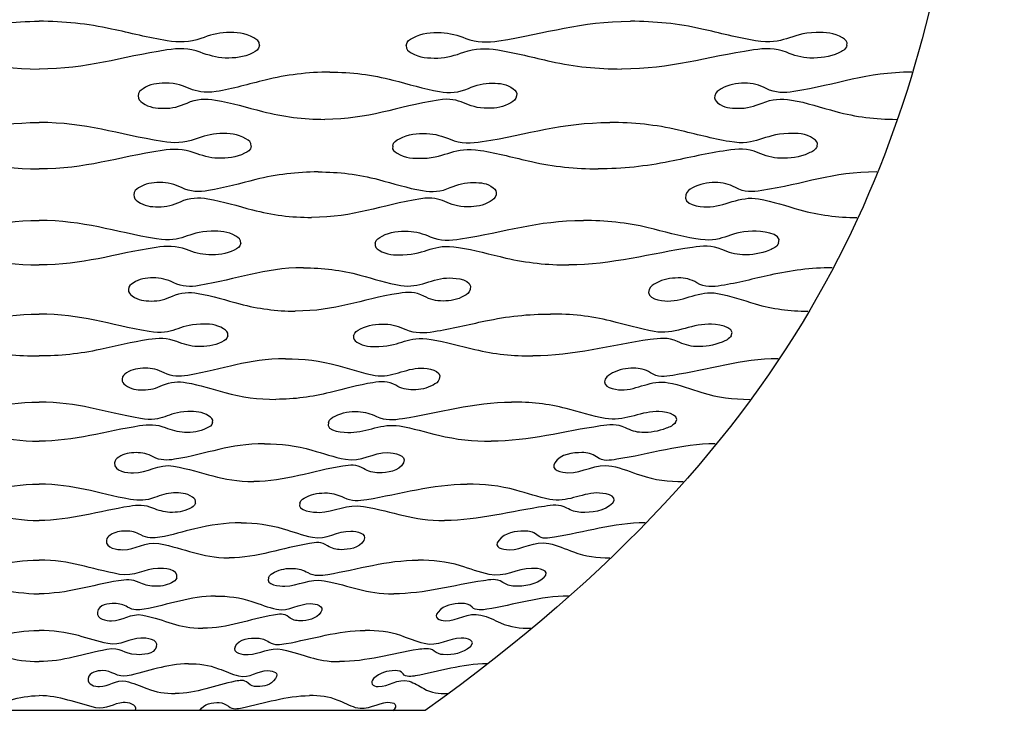
# Model space of a CAD drawing. Extents: x -15.8 to 22.7, y 5.7 to 11.5.
# Drawn here: x 11.9 to 14.1, y 5.7 to 7.2 of the extents above; entities that cross this region are included whole.
import ezdxf

# ---------------------------------------------------------------- set-up
doc = ezdxf.new("R2010")
doc.units = 0
doc.layers.add('DEFAULT', color=7, linetype='CONTINUOUS')

msp = doc.modelspace()

# ---------------------------------------------------------------- linework, layer by layer
at = {"layer": 'DEFAULT'}
msp.add_lwpolyline([(12.8156, 5.6805), (11.1629, 5.6805)], dxfattribs=at)
for points, knots in [([(14.0552, 9.8123), (14.0552, 8.6318), (14.0552, 8.0416), (13.9519, 7.4513), (13.8486, 6.8611), (13.642, 6.2708), (12.8156, 5.6805)], [0, 0, 0, 0, 1, 1, 1, 2, 2, 2, 2]), ([(11.5177, 7.1051), (11.5171, 7.1146), (11.5229, 7.1175), (11.5297, 7.1214), (11.5486, 7.1323), (11.5671, 7.1332), (11.5877, 7.1327), (11.6073, 7.1322), (11.6247, 7.1265), (11.6426, 7.1201), (11.6669, 7.1113), (11.6897, 7.111), (11.7146, 7.115), (11.7549, 7.1214), (11.7942, 7.1317), (11.8339, 7.1403), (11.8854, 7.1515), (11.9366, 7.1568), (11.9893, 7.1568)], [0, 0, 0, 0, 1, 1, 1, 2, 2, 2, 3, 3, 3, 4, 4, 4, 5, 5, 5, 6, 6, 6, 6]), ([(12.4609, 7.1051), (12.4614, 7.1146), (12.4556, 7.1175), (12.4489, 7.1214), (12.43, 7.1323), (12.4114, 7.1332), (12.3908, 7.1327), (12.3713, 7.1322), (12.3538, 7.1265), (12.3359, 7.1201), (12.3116, 7.1113), (12.2889, 7.111), (12.2639, 7.115), (12.2237, 7.1214), (12.1844, 7.1317), (12.1447, 7.1403), (12.0932, 7.1515), (12.0419, 7.1568), (11.9893, 7.1568)], [0, 0, 0, 0, 1, 1, 1, 2, 2, 2, 3, 3, 3, 4, 4, 4, 5, 5, 5, 6, 6, 6, 6]), ([(12.7752, 7.1051), (12.7762, 7.1149), (12.7826, 7.1176), (12.7898, 7.1214), (12.8093, 7.1317), (12.8285, 7.1332), (12.8497, 7.1327), (12.8686, 7.1322), (12.8853, 7.1267), (12.9025, 7.1201), (12.9266, 7.1109), (12.9491, 7.1112), (12.9737, 7.115), (13.0775, 7.1312), (13.1477, 7.1568), (13.255, 7.1568)], [0, 0, 0, 0, 1, 1, 1, 2, 2, 2, 3, 3, 3, 4, 4, 4, 5, 5, 5, 5]), ([(13.7184, 7.1051), (13.7203, 7.114), (13.7154, 7.1173), (13.709, 7.1214), (13.6908, 7.133), (13.6728, 7.1332), (13.6527, 7.1327), (13.5941, 7.1312), (13.5851, 7.1048), (13.523, 7.115), (13.4841, 7.1214), (13.4462, 7.1317), (13.4078, 7.1403), (13.3572, 7.1517), (13.3068, 7.1568), (13.255, 7.1568)], [0, 0, 0, 0, 1, 1, 1, 2, 2, 2, 3, 3, 3, 4, 4, 4, 5, 5, 5, 5]), ([(11.5177, 7.1051), (11.5185, 7.0955), (11.5248, 7.093), (11.5319, 7.0893), (11.5511, 7.0791), (11.5701, 7.0777), (11.591, 7.0782), (11.6099, 7.0787), (11.6268, 7.0842), (11.6441, 7.0905), (11.6683, 7.0994), (11.6907, 7.0993), (11.7154, 7.0955), (11.8169, 7.0798), (11.8844, 7.0546), (11.9893, 7.0546)], [0, 0, 0, 0, 1, 1, 1, 2, 2, 2, 3, 3, 3, 4, 4, 4, 5, 5, 5, 5]), ([(12.4609, 7.1051), (12.4601, 7.0955), (12.4537, 7.093), (12.4467, 7.0893), (12.4274, 7.0791), (12.4085, 7.0777), (12.3876, 7.0782), (12.3687, 7.0787), (12.3517, 7.0842), (12.3344, 7.0905), (12.3103, 7.0994), (12.2878, 7.0993), (12.2631, 7.0955), (12.1617, 7.0798), (12.0941, 7.0546), (11.9893, 7.0546)], [0, 0, 0, 0, 1, 1, 1, 2, 2, 2, 3, 3, 3, 4, 4, 4, 5, 5, 5, 5]), ([(12.7752, 7.1051), (12.774, 7.096), (12.7795, 7.0931), (12.786, 7.0893), (12.8044, 7.0783), (12.8226, 7.0778), (12.8427, 7.0782), (12.8625, 7.0787), (12.8803, 7.0843), (12.8985, 7.0905), (12.9229, 7.0988), (12.9458, 7.0995), (12.9709, 7.0955), (13.0096, 7.0893), (13.0474, 7.0793), (13.0856, 7.0708), (13.1354, 7.0597), (13.185, 7.0546), (13.2359, 7.0546)], [0, 0, 0, 0, 1, 1, 1, 2, 2, 2, 3, 3, 3, 4, 4, 4, 5, 5, 5, 6, 6, 6, 6]), ([(13.7184, 7.1051), (13.7155, 7.0955), (13.7085, 7.0929), (13.7008, 7.0893), (13.6807, 7.0797), (13.661, 7.0777), (13.6393, 7.0782), (13.6212, 7.0787), (13.6052, 7.084), (13.5888, 7.0905), (13.565, 7.1001), (13.5429, 7.0991), (13.5186, 7.0955), (13.4144, 7.0799), (13.3434, 7.0546), (13.2359, 7.0546)], [0, 0, 0, 0, 1, 1, 1, 2, 2, 2, 3, 3, 3, 4, 4, 4, 5, 5, 5, 5]), ([(12.6119, 7.0479), (12.5646, 7.0479), (12.5191, 7.0421), (12.4733, 7.0309), (12.4384, 7.0224), (12.4041, 7.0121), (12.3685, 7.0064), (12.315, 6.9979), (12.3098, 7.0249), (12.259, 7.0243), (12.242, 7.0241), (12.2269, 7.0225), (12.2119, 7.0124), (12.2061, 7.0085), (12.2017, 7.0052), (12.2014, 6.9973)], [0, 0, 0, 0, 1, 1, 1, 2, 2, 2, 3, 3, 3, 4, 4, 4, 5, 5, 5, 5]), ([(12.6119, 7.0479), (12.6579, 7.0479), (12.7022, 7.0424), (12.7468, 7.0309), (12.7799, 7.0224), (12.8124, 7.0121), (12.8463, 7.0064), (12.8683, 7.0028), (12.8875, 7.004), (12.9083, 7.0129), (12.9249, 7.0201), (12.9412, 7.0245), (12.9596, 7.0243), (12.9759, 7.0241), (12.9902, 7.0234), (13.0042, 7.0124), (13.0095, 7.0083), (13.0127, 7.0047), (13.0114, 6.9973)], [0, 0, 0, 0, 1, 1, 1, 2, 2, 2, 3, 3, 3, 4, 4, 4, 5, 5, 5, 6, 6, 6, 6]), ([(13.8571, 7.0479), (13.7592, 7.0479), (13.699, 7.021), (13.6047, 7.0064), (13.5838, 7.0032), (13.5655, 7.0024), (13.5456, 7.0129), (13.5307, 7.0208), (13.5161, 7.0245), (13.4992, 7.0243), (13.4813, 7.024), (13.4654, 7.0217), (13.4494, 7.0124), (13.443, 7.0086), (13.4377, 7.0054), (13.4357, 6.9973)], [0, 0, 0, 0, 1, 1, 1, 2, 2, 2, 3, 3, 3, 4, 4, 4, 5, 5, 5, 5]), ([(12.2014, 6.9973), (12.2011, 6.9896), (12.2052, 6.9862), (12.2107, 6.9823), (12.2252, 6.9719), (12.2399, 6.9706), (12.2566, 6.9704), (12.2745, 6.9702), (12.2901, 6.9744), (12.3062, 6.9817), (12.3267, 6.991), (12.3457, 6.9917), (12.3673, 6.9882), (12.4014, 6.9826), (12.4343, 6.9723), (12.4676, 6.9637), (12.5117, 6.9523), (12.5555, 6.9468), (12.601, 6.9468)], [0, 0, 0, 0, 1, 1, 1, 2, 2, 2, 3, 3, 3, 4, 4, 4, 5, 5, 5, 6, 6, 6, 6]), ([(13.0114, 6.9973), (13.01, 6.9893), (13.005, 6.986), (12.9989, 6.9823), (12.9834, 6.9727), (12.968, 6.9706), (12.9505, 6.9704), (12.9016, 6.9698), (12.8951, 6.9964), (12.8436, 6.9882), (12.752, 6.9736), (12.6963, 6.9468), (12.601, 6.9468)], [0, 0, 0, 0, 1, 1, 1, 2, 2, 2, 3, 3, 3, 4, 4, 4, 4]), ([(13.4357, 6.9973), (13.4339, 6.9903), (13.4367, 6.9865), (13.4417, 6.9823), (13.4552, 6.9709), (13.4691, 6.9706), (13.485, 6.9704), (13.5037, 6.9701), (13.5202, 6.9747), (13.5371, 6.9817), (13.5581, 6.9904), (13.5775, 6.992), (13.5996, 6.9882), (13.6321, 6.9827), (13.6631, 6.9723), (13.6947, 6.9637), (13.7375, 6.952), (13.78, 6.9468), (13.8244, 6.9468)], [0, 0, 0, 0, 1, 1, 1, 2, 2, 2, 3, 3, 3, 4, 4, 4, 5, 5, 5, 6, 6, 6, 6]), ([(11.5351, 6.8895), (11.5344, 6.8986), (11.5398, 6.9015), (11.5463, 6.9054), (11.5644, 6.9161), (11.5822, 6.9169), (11.6021, 6.9164), (11.621, 6.9159), (11.6379, 6.9104), (11.6552, 6.9041), (11.6787, 6.8956), (11.7005, 6.8952), (11.7247, 6.8991), (11.8228, 6.9151), (11.8875, 6.94), (11.9893, 6.94)], [0, 0, 0, 0, 1, 1, 1, 2, 2, 2, 3, 3, 3, 4, 4, 4, 5, 5, 5, 5]), ([(12.4434, 6.8895), (12.4441, 6.8986), (12.4387, 6.9015), (12.4322, 6.9054), (12.4141, 6.9161), (12.3963, 6.9169), (12.3765, 6.9164), (12.3576, 6.9159), (12.3407, 6.9104), (12.3234, 6.9041), (12.2999, 6.8956), (12.278, 6.8952), (12.2539, 6.8991), (12.1557, 6.9151), (12.091, 6.94), (11.9893, 6.94)], [0, 0, 0, 0, 1, 1, 1, 2, 2, 2, 3, 3, 3, 4, 4, 4, 5, 5, 5, 5]), ([(12.7462, 6.8895), (12.7475, 6.899), (12.7537, 6.9016), (12.7608, 6.9054), (12.7798, 6.9154), (12.7983, 6.9169), (12.8189, 6.9164), (12.837, 6.9159), (12.853, 6.9106), (12.8694, 6.9041), (12.8926, 6.895), (12.9141, 6.8954), (12.9378, 6.8991), (13.0387, 6.915), (13.1068, 6.94), (13.2112, 6.94)], [0, 0, 0, 0, 1, 1, 1, 2, 2, 2, 3, 3, 3, 4, 4, 4, 5, 5, 5, 5]), ([(13.6545, 6.8895), (13.6569, 6.8977), (13.6528, 6.9012), (13.6467, 6.9054), (13.6295, 6.9171), (13.6124, 6.9169), (13.5933, 6.9164), (13.536, 6.915), (13.5279, 6.8889), (13.467, 6.8991), (13.4301, 6.9054), (13.3941, 6.9154), (13.3576, 6.9239), (13.3091, 6.9351), (13.2609, 6.94), (13.2112, 6.94)], [0, 0, 0, 0, 1, 1, 1, 2, 2, 2, 3, 3, 3, 4, 4, 4, 5, 5, 5, 5]), ([(11.5351, 6.8895), (11.5361, 6.8802), (11.5423, 6.8777), (11.5492, 6.8742), (11.5678, 6.8644), (11.5861, 6.863), (11.6063, 6.8635), (11.6244, 6.864), (11.6406, 6.8692), (11.6572, 6.8754), (11.6804, 6.884), (11.702, 6.8839), (11.7257, 6.8802), (11.8234, 6.865), (11.8882, 6.8407), (11.9893, 6.8407)], [0, 0, 0, 0, 1, 1, 1, 2, 2, 2, 3, 3, 3, 4, 4, 4, 5, 5, 5, 5]), ([(12.4434, 6.8895), (12.4424, 6.8802), (12.4362, 6.8777), (12.4294, 6.8742), (12.4107, 6.8644), (12.3924, 6.863), (12.3722, 6.8635), (12.3541, 6.864), (12.3379, 6.8692), (12.3214, 6.8754), (12.2982, 6.884), (12.2766, 6.8839), (12.2528, 6.8802), (12.1551, 6.865), (12.0903, 6.8407), (11.9893, 6.8407)], [0, 0, 0, 0, 1, 1, 1, 2, 2, 2, 3, 3, 3, 4, 4, 4, 5, 5, 5, 5]), ([(12.7462, 6.8895), (12.7446, 6.8808), (12.7497, 6.8779), (12.7558, 6.8742), (12.7734, 6.8634), (12.7907, 6.8631), (12.8099, 6.8635), (12.8654, 6.8649), (12.8754, 6.8897), (12.9341, 6.8802), (12.9709, 6.8742), (13.0067, 6.8645), (13.043, 6.8563), (13.0905, 6.8455), (13.1377, 6.8407), (13.1863, 6.8407)], [0, 0, 0, 0, 1, 1, 1, 2, 2, 2, 3, 3, 3, 4, 4, 4, 5, 5, 5, 5]), ([(13.6545, 6.8895), (13.6509, 6.8803), (13.6438, 6.8777), (13.636, 6.8742), (13.6163, 6.8652), (13.597, 6.863), (13.5758, 6.8635), (13.5588, 6.8639), (13.5438, 6.869), (13.5284, 6.8754), (13.5056, 6.8849), (13.4845, 6.8836), (13.4612, 6.8802), (13.4199, 6.8741), (13.3794, 6.8645), (13.3386, 6.8563), (13.2881, 6.8462), (13.2379, 6.8407), (13.1863, 6.8407)], [0, 0, 0, 0, 1, 1, 1, 2, 2, 2, 3, 3, 3, 4, 4, 4, 5, 5, 5, 6, 6, 6, 6]), ([(12.5869, 6.8342), (12.5414, 6.8342), (12.4975, 6.8287), (12.4533, 6.8179), (12.4197, 6.8097), (12.3867, 6.7998), (12.3523, 6.7942), (12.3319, 6.7909), (12.3139, 6.7911), (12.2945, 6.8005), (12.2794, 6.8077), (12.2647, 6.8116), (12.2478, 6.8114), (12.2314, 6.8112), (12.2169, 6.8096), (12.2025, 6.8), (12.1969, 6.7962), (12.1927, 6.793), (12.1923, 6.7854)], [0, 0, 0, 0, 1, 1, 1, 2, 2, 2, 3, 3, 3, 4, 4, 4, 5, 5, 5, 6, 6, 6, 6]), ([(12.5869, 6.8342), (12.6308, 6.8342), (12.6731, 6.8291), (12.7157, 6.8179), (12.747, 6.8096), (12.7778, 6.7997), (12.8099, 6.7942), (12.831, 6.7907), (12.8495, 6.792), (12.8695, 6.8005), (12.8857, 6.8073), (12.9014, 6.8117), (12.9193, 6.8114), (12.9348, 6.8113), (12.9483, 6.8109), (12.9614, 6.8), (12.9663, 6.7959), (12.969, 6.7923), (12.9674, 6.7854)], [0, 0, 0, 0, 1, 1, 1, 2, 2, 2, 3, 3, 3, 4, 4, 4, 5, 5, 5, 6, 6, 6, 6]), ([(13.782, 6.8342), (13.6869, 6.8342), (13.6277, 6.8083), (13.536, 6.7942), (13.5162, 6.7912), (13.4988, 6.7899), (13.4799, 6.8005), (13.466, 6.8083), (13.4524, 6.8116), (13.4364, 6.8114), (13.419, 6.8112), (13.4034, 6.8088), (13.3878, 6.8), (13.3814, 6.7964), (13.376, 6.7931), (13.3734, 6.7854)], [0, 0, 0, 0, 1, 1, 1, 2, 2, 2, 3, 3, 3, 4, 4, 4, 5, 5, 5, 5]), ([(12.1923, 6.7854), (12.1919, 6.7781), (12.1957, 6.7747), (12.201, 6.7709), (12.2147, 6.7609), (12.2287, 6.7596), (12.2446, 6.7594), (12.2618, 6.7592), (12.2768, 6.7634), (12.2923, 6.7704), (12.3119, 6.7793), (12.3301, 6.7801), (12.3508, 6.7766), (12.3833, 6.7712), (12.4144, 6.7613), (12.4461, 6.753), (12.488, 6.742), (12.5295, 6.7367), (12.5728, 6.7367)], [0, 0, 0, 0, 1, 1, 1, 2, 2, 2, 3, 3, 3, 4, 4, 4, 5, 5, 5, 6, 6, 6, 6]), ([(12.9674, 6.7854), (12.9656, 6.7777), (12.9606, 6.7745), (12.9545, 6.7709), (12.9395, 6.7619), (12.9245, 6.7596), (12.9076, 6.7594), (12.8614, 6.7589), (12.8551, 6.7844), (12.8063, 6.7766), (12.7181, 6.7626), (12.6647, 6.7367), (12.5728, 6.7367)], [0, 0, 0, 0, 1, 1, 1, 2, 2, 2, 3, 3, 3, 4, 4, 4, 4]), ([(13.3734, 6.7854), (13.3659, 6.7633), (13.4035, 6.7596), (13.4183, 6.7594), (13.4568, 6.759), (13.4887, 6.7838), (13.5294, 6.7766), (13.5597, 6.7713), (13.5885, 6.7614), (13.6179, 6.753), (13.6582, 6.7415), (13.6982, 6.7367), (13.7399, 6.7367)], [0, 0, 0, 0, 1, 1, 1, 2, 2, 2, 3, 3, 3, 4, 4, 4, 4]), ([(11.5576, 6.6814), (11.5566, 6.69), (11.5616, 6.6929), (11.5678, 6.6967), (11.5849, 6.7072), (11.6018, 6.7078), (11.6206, 6.7073), (11.6742, 6.706), (11.6807, 6.6813), (11.7376, 6.6907), (11.8311, 6.7062), (11.8923, 6.7302), (11.9893, 6.7302)], [0, 0, 0, 0, 1, 1, 1, 2, 2, 2, 3, 3, 3, 4, 4, 4, 4]), ([(12.421, 6.6814), (12.4219, 6.69), (12.4169, 6.6929), (12.4108, 6.6967), (12.3936, 6.7072), (12.3768, 6.7078), (12.358, 6.7073), (12.3044, 6.706), (12.2979, 6.6813), (12.241, 6.6907), (12.1475, 6.7062), (12.0863, 6.7302), (11.9893, 6.7302)], [0, 0, 0, 0, 1, 1, 1, 2, 2, 2, 3, 3, 3, 4, 4, 4, 4]), ([(12.7088, 6.6814), (12.7104, 6.6904), (12.7165, 6.6931), (12.7234, 6.6967), (12.7416, 6.7062), (12.7595, 6.7078), (12.7793, 6.7073), (12.7963, 6.7069), (12.8113, 6.7018), (12.8267, 6.6955), (12.8486, 6.6865), (12.869, 6.6871), (12.8915, 6.6907), (12.9885, 6.706), (13.0541, 6.7302), (13.1545, 6.7302)], [0, 0, 0, 0, 1, 1, 1, 2, 2, 2, 3, 3, 3, 4, 4, 4, 5, 5, 5, 5]), ([(13.5722, 6.6814), (13.5816, 6.7051), (13.532, 6.7077), (13.5166, 6.7073), (13.4615, 6.706), (13.4535, 6.6805), (13.3948, 6.6907), (13.3603, 6.6967), (13.3268, 6.7064), (13.2928, 6.7146), (13.247, 6.7255), (13.2015, 6.7302), (13.1545, 6.7302)], [0, 0, 0, 0, 1, 1, 1, 2, 2, 2, 3, 3, 3, 4, 4, 4, 4]), ([(11.5576, 6.6814), (11.5588, 6.6725), (11.5648, 6.6702), (11.5714, 6.6668), (11.5892, 6.6577), (11.6066, 6.6562), (11.6259, 6.6567), (11.643, 6.6571), (11.6583, 6.6621), (11.6739, 6.668), (11.6959, 6.6762), (11.7164, 6.676), (11.7389, 6.6725), (11.8318, 6.6581), (11.8932, 6.635), (11.9893, 6.635)], [0, 0, 0, 0, 1, 1, 1, 2, 2, 2, 3, 3, 3, 4, 4, 4, 5, 5, 5, 5]), ([(12.421, 6.6814), (12.4197, 6.6725), (12.4138, 6.6702), (12.4072, 6.6668), (12.3894, 6.6577), (12.3719, 6.6562), (12.3527, 6.6567), (12.3355, 6.6571), (12.3203, 6.6621), (12.3046, 6.668), (12.2827, 6.6762), (12.2622, 6.676), (12.2397, 6.6725), (12.1467, 6.6581), (12.0854, 6.635), (11.9893, 6.635)], [0, 0, 0, 0, 1, 1, 1, 2, 2, 2, 3, 3, 3, 4, 4, 4, 5, 5, 5, 5]), ([(12.7088, 6.6814), (12.7069, 6.6734), (12.7114, 6.6705), (12.7172, 6.6668), (12.7336, 6.6563), (12.7498, 6.6562), (12.7679, 6.6567), (12.821, 6.658), (12.8306, 6.6818), (12.8868, 6.6725), (12.9212, 6.6669), (12.9547, 6.6577), (12.9886, 6.6498), (13.0332, 6.6395), (13.0775, 6.635), (13.1232, 6.635)], [0, 0, 0, 0, 1, 1, 1, 2, 2, 2, 3, 3, 3, 4, 4, 4, 5, 5, 5, 5]), ([(13.5722, 6.6814), (13.5678, 6.6729), (13.5608, 6.6702), (13.553, 6.6668), (13.5339, 6.6586), (13.5151, 6.6562), (13.4947, 6.6567), (13.4788, 6.6571), (13.465, 6.6618), (13.4509, 6.668), (13.4293, 6.6774), (13.4095, 6.6757), (13.3876, 6.6725), (13.2995, 6.6596), (13.214, 6.635), (13.1232, 6.635)], [0, 0, 0, 0, 1, 1, 1, 2, 2, 2, 3, 3, 3, 4, 4, 4, 5, 5, 5, 5]), ([(12.5551, 6.6288), (12.4679, 6.6288), (12.4158, 6.6043), (12.332, 6.5908), (12.3127, 6.5877), (12.2959, 6.5877), (12.2776, 6.5967), (12.2634, 6.6037), (12.2496, 6.6074), (12.2337, 6.6072), (12.2181, 6.607), (12.2043, 6.6054), (12.1906, 6.5963), (12.1853, 6.5927), (12.1813, 6.5896), (12.1808, 6.5824)], [0, 0, 0, 0, 1, 1, 1, 2, 2, 2, 3, 3, 3, 4, 4, 4, 5, 5, 5, 5]), ([(12.5551, 6.6288), (12.5965, 6.6288), (12.6362, 6.624), (12.6762, 6.6133), (12.7054, 6.6055), (12.734, 6.596), (12.764, 6.5908), (12.8023, 6.5842), (12.8322, 6.6076), (12.8684, 6.6072), (12.8827, 6.607), (12.9188, 6.604), (12.9121, 6.5824)], [0, 0, 0, 0, 1, 1, 1, 2, 2, 2, 3, 3, 3, 4, 4, 4, 4]), ([(13.6867, 6.6288), (13.6416, 6.6288), (13.598, 6.6231), (13.554, 6.6133), (13.5193, 6.6055), (13.4849, 6.5962), (13.4495, 6.5908), (13.431, 6.588), (13.4149, 6.5861), (13.3973, 6.5967), (13.3845, 6.6044), (13.372, 6.6073), (13.3573, 6.6072), (13.3404, 6.607), (13.3253, 6.6044), (13.3102, 6.5963), (13.3038, 6.5928), (13.2984, 6.5897), (13.2952, 6.5824)], [0, 0, 0, 0, 1, 1, 1, 2, 2, 2, 3, 3, 3, 4, 4, 4, 5, 5, 5, 6, 6, 6, 6]), ([(12.1808, 6.5824), (12.1804, 6.5755), (12.1838, 6.5723), (12.1888, 6.5686), (12.2017, 6.5591), (12.2147, 6.5579), (12.2297, 6.5577), (12.246, 6.5575), (12.2602, 6.5615), (12.2748, 6.5681), (12.2934, 6.5766), (12.3105, 6.5774), (12.3302, 6.5741), (12.3605, 6.5689), (12.3896, 6.5595), (12.4192, 6.5516), (12.4584, 6.5411), (12.4973, 6.5361), (12.5378, 6.5361)], [0, 0, 0, 0, 1, 1, 1, 2, 2, 2, 3, 3, 3, 4, 4, 4, 5, 5, 5, 6, 6, 6, 6]), ([(12.9121, 6.5824), (12.9099, 6.5752), (12.9049, 6.5721), (12.899, 6.5686), (12.8846, 6.5602), (12.8702, 6.5579), (12.854, 6.5577), (12.8389, 6.5575), (12.826, 6.561), (12.8128, 6.5681), (12.7949, 6.5779), (12.7785, 6.5771), (12.7597, 6.5741), (12.6758, 6.5607), (12.6252, 6.5361), (12.5378, 6.5361)], [0, 0, 0, 0, 1, 1, 1, 2, 2, 2, 3, 3, 3, 4, 4, 4, 5, 5, 5, 5]), ([(13.2952, 6.5824), (13.2865, 6.5626), (13.321, 6.5579), (13.3349, 6.5577), (13.3718, 6.5573), (13.4023, 6.5811), (13.4414, 6.5741), (13.4691, 6.5691), (13.4953, 6.5596), (13.5221, 6.5516), (13.5594, 6.5405), (13.5963, 6.5361), (13.635, 6.5361)], [0, 0, 0, 0, 1, 1, 1, 2, 2, 2, 3, 3, 3, 4, 4, 4, 4]), ([(11.5852, 6.4835), (11.5841, 6.4915), (11.5886, 6.4944), (11.5943, 6.4981), (11.6102, 6.5082), (11.6259, 6.5086), (11.6435, 6.5082), (11.6943, 6.5069), (11.6995, 6.4832), (11.7535, 6.4924), (11.8412, 6.5071), (11.8982, 6.5299), (11.9893, 6.5299)], [0, 0, 0, 0, 1, 1, 1, 2, 2, 2, 3, 3, 3, 4, 4, 4, 4]), ([(12.3934, 6.4835), (12.3945, 6.4915), (12.39, 6.4944), (12.3843, 6.4981), (12.3683, 6.5082), (12.3527, 6.5086), (12.3351, 6.5082), (12.2842, 6.5069), (12.2791, 6.4832), (12.225, 6.4924), (12.1373, 6.5071), (12.0804, 6.5299), (11.9893, 6.5299)], [0, 0, 0, 0, 1, 1, 1, 2, 2, 2, 3, 3, 3, 4, 4, 4, 4]), ([(12.6627, 6.4835), (12.6647, 6.492), (12.6706, 6.4946), (12.6773, 6.4981), (12.6945, 6.5069), (12.7115, 6.5087), (12.7302, 6.5082), (12.746, 6.5078), (12.7598, 6.5029), (12.774, 6.4969), (12.7945, 6.4882), (12.8134, 6.489), (12.8344, 6.4924), (12.8715, 6.4982), (12.9079, 6.5074), (12.9446, 6.515), (12.9908, 6.5248), (13.0368, 6.5299), (13.0841, 6.5299)], [0, 0, 0, 0, 1, 1, 1, 2, 2, 2, 3, 3, 3, 4, 4, 4, 5, 5, 5, 6, 6, 6, 6]), ([(13.4709, 6.4835), (13.4815, 6.5041), (13.436, 6.5086), (13.4218, 6.5082), (13.3824, 6.5072), (13.3479, 6.4848), (13.3059, 6.4924), (13.2743, 6.498), (13.2437, 6.5073), (13.2126, 6.515), (13.1701, 6.5256), (13.1278, 6.5299), (13.0841, 6.5299)], [0, 0, 0, 0, 1, 1, 1, 2, 2, 2, 3, 3, 3, 4, 4, 4, 4]), ([(11.5852, 6.4835), (11.5866, 6.4752), (11.5923, 6.473), (11.5986, 6.4698), (11.6153, 6.4613), (11.6317, 6.4599), (11.6498, 6.4603), (11.6658, 6.4607), (11.6799, 6.4654), (11.6944, 6.4709), (11.7149, 6.4787), (11.7341, 6.4784), (11.7551, 6.4752), (11.7899, 6.4698), (11.824, 6.4612), (11.8584, 6.4539), (11.9018, 6.4446), (11.9449, 6.44), (11.9893, 6.44)], [0, 0, 0, 0, 1, 1, 1, 2, 2, 2, 3, 3, 3, 4, 4, 4, 5, 5, 5, 6, 6, 6, 6]), ([(12.3934, 6.4835), (12.3919, 6.4752), (12.3862, 6.473), (12.38, 6.4698), (12.3632, 6.4613), (12.3468, 6.4599), (12.3287, 6.4603), (12.3128, 6.4607), (12.2987, 6.4654), (12.2841, 6.4709), (12.2636, 6.4787), (12.2445, 6.4784), (12.2235, 6.4752), (12.1886, 6.4698), (12.1545, 6.4612), (12.1201, 6.4539), (12.0768, 6.4446), (12.0336, 6.44), (11.9893, 6.44)], [0, 0, 0, 0, 1, 1, 1, 2, 2, 2, 3, 3, 3, 4, 4, 4, 5, 5, 5, 6, 6, 6, 6]), ([(12.6627, 6.4835), (12.6606, 6.4763), (12.6645, 6.4733), (12.6698, 6.4698), (12.6849, 6.4598), (12.6999, 6.4599), (12.7166, 6.4603), (12.7666, 6.4615), (12.7758, 6.484), (12.8288, 6.4752), (12.8604, 6.4699), (12.8911, 6.4613), (12.9222, 6.4539), (12.9634, 6.4441), (13.0043, 6.44), (13.0465, 6.44)], [0, 0, 0, 0, 1, 1, 1, 2, 2, 2, 3, 3, 3, 4, 4, 4, 5, 5, 5, 5]), ([(13.4709, 6.4835), (13.466, 6.4757), (13.4589, 6.473), (13.4511, 6.4698), (13.4329, 6.4623), (13.415, 6.4598), (13.3955, 6.4603), (13.381, 6.4607), (13.3686, 6.465), (13.3558, 6.4709), (13.3358, 6.4802), (13.3175, 6.4781), (13.2971, 6.4752), (13.2137, 6.4631), (13.1325, 6.44), (13.0465, 6.44)], [0, 0, 0, 0, 1, 1, 1, 2, 2, 2, 3, 3, 3, 4, 4, 4, 5, 5, 5, 5]), ([(12.5165, 6.4342), (12.4349, 6.4342), (12.386, 6.4112), (12.3076, 6.3985), (12.2897, 6.3956), (12.2741, 6.3955), (12.2572, 6.4041), (12.2441, 6.4106), (12.2314, 6.414), (12.2166, 6.4138), (12.202, 6.4137), (12.1892, 6.4121), (12.1764, 6.4036), (12.1714, 6.4003), (12.1676, 6.3974), (12.167, 6.3906)], [0, 0, 0, 0, 1, 1, 1, 2, 2, 2, 3, 3, 3, 4, 4, 4, 5, 5, 5, 5]), ([(12.5165, 6.4342), (12.5548, 6.4342), (12.5916, 6.4297), (12.6286, 6.4196), (12.6553, 6.4123), (12.6814, 6.4033), (12.7088, 6.3985), (12.7449, 6.3922), (12.773, 6.4143), (12.807, 6.4138), (12.8202, 6.4137), (12.8532, 6.41), (12.8458, 6.3906)], [0, 0, 0, 0, 1, 1, 1, 2, 2, 2, 3, 3, 3, 4, 4, 4, 4]), ([(13.5711, 6.4342), (13.4931, 6.4342), (13.4208, 6.4099), (13.3456, 6.3985), (13.3286, 6.3959), (13.3138, 6.3935), (13.2977, 6.4041), (13.2863, 6.4115), (13.2751, 6.414), (13.2617, 6.4138), (13.2456, 6.4136), (13.2312, 6.411), (13.2167, 6.4036), (13.2104, 6.4004), (13.2049, 6.3973), (13.2013, 6.3906)], [0, 0, 0, 0, 1, 1, 1, 2, 2, 2, 3, 3, 3, 4, 4, 4, 5, 5, 5, 5]), ([(12.167, 6.3906), (12.1665, 6.3842), (12.1697, 6.3811), (12.1742, 6.3777), (12.186, 6.3687), (12.1981, 6.3676), (12.2119, 6.3674), (12.2271, 6.3672), (12.2403, 6.3711), (12.2539, 6.3772), (12.2712, 6.385), (12.2871, 6.3859), (12.3054, 6.3828), (12.3333, 6.378), (12.36, 6.3692), (12.3872, 6.3617), (12.4232, 6.3518), (12.4589, 6.3471), (12.4963, 6.3471)], [0, 0, 0, 0, 1, 1, 1, 2, 2, 2, 3, 3, 3, 4, 4, 4, 5, 5, 5, 6, 6, 6, 6]), ([(12.8458, 6.3906), (12.8432, 6.3839), (12.8383, 6.3809), (12.8325, 6.3777), (12.8189, 6.37), (12.8054, 6.3676), (12.7901, 6.3674), (12.7763, 6.3673), (12.7646, 6.3703), (12.7526, 6.3772), (12.7362, 6.3867), (12.7211, 6.3855), (12.7037, 6.3828), (12.6726, 6.3778), (12.6426, 6.3691), (12.6121, 6.3617), (12.5738, 6.3524), (12.5358, 6.3471), (12.4963, 6.3471)], [0, 0, 0, 0, 1, 1, 1, 2, 2, 2, 3, 3, 3, 4, 4, 4, 5, 5, 5, 6, 6, 6, 6]), ([(13.2013, 6.3906), (13.1916, 6.3729), (13.2221, 6.3676), (13.2354, 6.3674), (13.2702, 6.367), (13.299, 6.3897), (13.336, 6.3828), (13.3608, 6.3781), (13.3841, 6.3692), (13.408, 6.3617), (13.4417, 6.3511), (13.4751, 6.3471), (13.5102, 6.3471)], [0, 0, 0, 0, 1, 1, 1, 2, 2, 2, 3, 3, 3, 4, 4, 4, 4]), ([(11.6177, 6.2978), (11.6164, 6.3051), (11.6203, 6.308), (11.6255, 6.3114), (11.64, 6.3211), (11.6544, 6.3214), (11.6705, 6.3209), (11.718, 6.3197), (11.7217, 6.2973), (11.7723, 6.3061), (11.8532, 6.3201), (11.9051, 6.3413), (11.9893, 6.3413)], [0, 0, 0, 0, 1, 1, 1, 2, 2, 2, 3, 3, 3, 4, 4, 4, 4]), ([(12.3609, 6.2978), (12.3622, 6.3051), (12.3583, 6.308), (12.353, 6.3114), (12.3385, 6.3211), (12.3242, 6.3214), (12.308, 6.3209), (12.2606, 6.3197), (12.2568, 6.2973), (12.2063, 6.3061), (12.1254, 6.3201), (12.0735, 6.3413), (11.9893, 6.3413)], [0, 0, 0, 0, 1, 1, 1, 2, 2, 2, 3, 3, 3, 4, 4, 4, 4]), ([(12.6086, 6.2978), (12.6109, 6.3057), (12.6165, 6.3082), (12.6229, 6.3114), (12.639, 6.3196), (12.6547, 6.3214), (12.6723, 6.3209), (12.6867, 6.3206), (12.6991, 6.3161), (12.7118, 6.3104), (12.7306, 6.3019), (12.7479, 6.303), (12.7671, 6.3061), (12.8448, 6.3185), (12.9201, 6.3413), (13.0005, 6.3413)], [0, 0, 0, 0, 1, 1, 1, 2, 2, 2, 3, 3, 3, 4, 4, 4, 5, 5, 5, 5]), ([(13.3518, 6.2978), (13.3639, 6.3165), (13.3238, 6.3213), (13.3098, 6.3209), (13.2728, 6.32), (13.2406, 6.2987), (13.2011, 6.3061), (13.1728, 6.3114), (13.1454, 6.3202), (13.1177, 6.3274), (13.0789, 6.3375), (13.0404, 6.3413), (13.0005, 6.3413)], [0, 0, 0, 0, 1, 1, 1, 2, 2, 2, 3, 3, 3, 4, 4, 4, 4]), ([(11.6177, 6.2978), (11.6193, 6.2901), (11.6246, 6.288), (11.6305, 6.2851), (11.6459, 6.2773), (11.6611, 6.2758), (11.6778, 6.2762), (11.6924, 6.2766), (11.7052, 6.2809), (11.7184, 6.2861), (11.7373, 6.2934), (11.7548, 6.2931), (11.7741, 6.2901), (11.8458, 6.2789), (11.9151, 6.2573), (11.9893, 6.2573)], [0, 0, 0, 0, 1, 1, 1, 2, 2, 2, 3, 3, 3, 4, 4, 4, 5, 5, 5, 5]), ([(12.3609, 6.2978), (12.3593, 6.2901), (12.354, 6.288), (12.3481, 6.2851), (12.3326, 6.2773), (12.3175, 6.2758), (12.3007, 6.2762), (12.2862, 6.2766), (12.2733, 6.2809), (12.2601, 6.2861), (12.2413, 6.2934), (12.2238, 6.2931), (12.2045, 6.2901), (12.1328, 6.2789), (12.0635, 6.2573), (11.9893, 6.2573)], [0, 0, 0, 0, 1, 1, 1, 2, 2, 2, 3, 3, 3, 4, 4, 4, 5, 5, 5, 5]), ([(12.6086, 6.2978), (12.6014, 6.2772), (12.6436, 6.2759), (12.6566, 6.2762), (12.692, 6.2771), (12.7231, 6.2965), (12.7607, 6.2901), (12.7891, 6.2852), (12.8167, 6.2771), (12.8446, 6.2702), (12.8819, 6.2611), (12.919, 6.2573), (12.9573, 6.2573)], [0, 0, 0, 0, 1, 1, 1, 2, 2, 2, 3, 3, 3, 4, 4, 4, 4]), ([(13.3518, 6.2978), (13.3464, 6.2908), (13.3395, 6.288), (13.3318, 6.2851), (13.3147, 6.2783), (13.2978, 6.2758), (13.2795, 6.2762), (13.2666, 6.2766), (13.2557, 6.2805), (13.2444, 6.2861), (13.2262, 6.2952), (13.2095, 6.2927), (13.1911, 6.2901), (13.1132, 6.2789), (13.0375, 6.2573), (12.9573, 6.2573)], [0, 0, 0, 0, 1, 1, 1, 2, 2, 2, 3, 3, 3, 4, 4, 4, 5, 5, 5, 5]), ([(12.4718, 6.2519), (12.3965, 6.2519), (12.3517, 6.2306), (12.2795, 6.2187), (12.2632, 6.216), (12.249, 6.2159), (12.2336, 6.2239), (12.2218, 6.23), (12.2103, 6.2332), (12.1969, 6.233), (12.1834, 6.2328), (12.1717, 6.2313), (12.16, 6.2235), (12.1553, 6.2204), (12.1518, 6.2176), (12.1512, 6.2114)], [0, 0, 0, 0, 1, 1, 1, 2, 2, 2, 3, 3, 3, 4, 4, 4, 5, 5, 5, 5]), ([(12.4718, 6.2519), (12.5065, 6.2519), (12.5398, 6.2479), (12.5734, 6.2383), (12.5973, 6.2315), (12.6206, 6.2232), (12.6452, 6.2187), (12.6786, 6.2127), (12.7045, 6.2334), (12.736, 6.233), (12.7482, 6.2328), (12.7774, 6.2285), (12.7694, 6.2114)], [0, 0, 0, 0, 1, 1, 1, 2, 2, 2, 3, 3, 3, 4, 4, 4, 4]), ([(13.4367, 6.2519), (13.3638, 6.2519), (13.2961, 6.2293), (13.2257, 6.2187), (13.2104, 6.2164), (13.1972, 6.2133), (13.1827, 6.2239), (13.1729, 6.2312), (13.163, 6.2331), (13.1511, 6.233), (13.1322, 6.2328), (13.1059, 6.2304), (13.0932, 6.2114)], [0, 0, 0, 0, 1, 1, 1, 2, 2, 2, 3, 3, 3, 4, 4, 4, 4]), ([(12.1512, 6.2114), (12.1493, 6.1915), (12.1785, 6.19), (12.1916, 6.1898), (12.2213, 6.1895), (12.2454, 6.2097), (12.277, 6.2041), (12.3436, 6.1923), (12.3787, 6.1709), (12.4488, 6.1709)], [0, 0, 0, 0, 1, 1, 1, 2, 2, 2, 3, 3, 3, 3]), ([(12.7694, 6.2114), (12.7601, 6.1917), (12.7338, 6.19), (12.7168, 6.1898), (12.7044, 6.1897), (12.6941, 6.1924), (12.6835, 6.1989), (12.6687, 6.2081), (12.6552, 6.2066), (12.6395, 6.2041), (12.5758, 6.1939), (12.5152, 6.1709), (12.4488, 6.1709)], [0, 0, 0, 0, 1, 1, 1, 2, 2, 2, 3, 3, 3, 4, 4, 4, 4]), ([(13.0932, 6.2114), (13.0827, 6.1956), (13.1085, 6.19), (13.1214, 6.1898), (13.1538, 6.1894), (13.1804, 6.2109), (13.2149, 6.2041), (13.2366, 6.1999), (13.2567, 6.1915), (13.2773, 6.1845), (13.3072, 6.1744), (13.3367, 6.1709), (13.3679, 6.1709)], [0, 0, 0, 0, 1, 1, 1, 2, 2, 2, 3, 3, 3, 4, 4, 4, 4]), ([(11.6544, 6.1251), (11.653, 6.1316), (11.6562, 6.1344), (11.6609, 6.1378), (11.6738, 6.1469), (11.6867, 6.147), (11.7012, 6.1466), (11.7157, 6.1462), (11.7285, 6.1418), (11.7417, 6.1368), (11.7592, 6.1301), (11.7754, 6.1295), (11.7935, 6.1328), (11.8668, 6.1459), (11.9128, 6.1655), (11.9893, 6.1655)], [0, 0, 0, 0, 1, 1, 1, 2, 2, 2, 3, 3, 3, 4, 4, 4, 5, 5, 5, 5]), ([(12.3242, 6.1251), (12.3256, 6.1316), (12.3224, 6.1344), (12.3176, 6.1378), (12.3047, 6.1469), (12.2919, 6.147), (12.2773, 6.1466), (12.2628, 6.1462), (12.25, 6.1418), (12.2368, 6.1368), (12.2193, 6.1301), (12.2032, 6.1295), (12.185, 6.1328), (12.1118, 6.1459), (12.0657, 6.1655), (11.9893, 6.1655)], [0, 0, 0, 0, 1, 1, 1, 2, 2, 2, 3, 3, 3, 4, 4, 4, 5, 5, 5, 5]), ([(12.5475, 6.1251), (12.55, 6.1322), (12.5552, 6.1348), (12.5612, 6.1378), (12.576, 6.1452), (12.5904, 6.147), (12.6065, 6.1466), (12.6193, 6.1463), (12.6302, 6.1422), (12.6415, 6.1368), (12.6583, 6.1286), (12.6737, 6.13), (12.691, 6.1328), (12.7623, 6.1444), (12.8314, 6.1655), (12.9053, 6.1655)], [0, 0, 0, 0, 1, 1, 1, 2, 2, 2, 3, 3, 3, 4, 4, 4, 5, 5, 5, 5]), ([(13.2173, 6.1251), (13.2306, 6.1422), (13.1968, 6.147), (13.1827, 6.1466), (13.1486, 6.1457), (13.1191, 6.1255), (13.0825, 6.1328), (13.0578, 6.1377), (13.034, 6.1459), (13.0098, 6.1526), (12.9752, 6.1622), (12.9409, 6.1655), (12.9053, 6.1655)], [0, 0, 0, 0, 1, 1, 1, 2, 2, 2, 3, 3, 3, 4, 4, 4, 4]), ([(11.6544, 6.1251), (11.6561, 6.1181), (11.661, 6.1161), (11.6664, 6.1133), (11.6804, 6.1062), (11.6941, 6.1047), (11.7094, 6.1051), (11.7224, 6.1054), (11.7338, 6.1095), (11.7455, 6.1142), (11.7625, 6.1211), (11.7781, 6.1207), (11.7955, 6.1179), (11.8601, 6.1076), (11.9223, 6.0876), (11.9893, 6.0876)], [0, 0, 0, 0, 1, 1, 1, 2, 2, 2, 3, 3, 3, 4, 4, 4, 5, 5, 5, 5]), ([(12.3242, 6.1251), (12.3224, 6.1181), (12.3176, 6.1161), (12.3121, 6.1133), (12.2981, 6.1062), (12.2844, 6.1047), (12.2692, 6.1051), (12.2562, 6.1054), (12.2448, 6.1095), (12.233, 6.1142), (12.2161, 6.1211), (12.2004, 6.1207), (12.183, 6.1179), (12.1185, 6.1076), (12.0562, 6.0876), (11.9893, 6.0876)], [0, 0, 0, 0, 1, 1, 1, 2, 2, 2, 3, 3, 3, 4, 4, 4, 5, 5, 5, 5]), ([(12.5475, 6.1251), (12.5401, 6.1074), (12.5776, 6.1048), (12.5891, 6.1051), (12.6213, 6.1059), (12.6495, 6.1241), (12.6838, 6.1179), (12.7499, 6.1061), (12.7882, 6.0876), (12.8573, 6.0876)], [0, 0, 0, 0, 1, 1, 1, 2, 2, 2, 3, 3, 3, 3]), ([(13.2173, 6.1251), (13.2003, 6.1066), (13.1706, 6.1045), (13.149, 6.1051), (13.1377, 6.1054), (13.1284, 6.1089), (13.1189, 6.1142), (13.1026, 6.1233), (13.0878, 6.1203), (13.0714, 6.1179), (13, 6.1076), (12.9308, 6.0876), (12.8573, 6.0876)], [0, 0, 0, 0, 1, 1, 1, 2, 2, 2, 3, 3, 3, 4, 4, 4, 4]), ([(12.4216, 6.0826), (12.388, 6.0826), (12.3556, 6.0782), (12.3231, 6.07), (12.2981, 6.0638), (12.2736, 6.0562), (12.2482, 6.0519), (12.2336, 6.0494), (12.2211, 6.0492), (12.2074, 6.0567), (12.197, 6.0624), (12.1868, 6.0653), (12.1748, 6.0651), (12.1627, 6.0649), (12.1521, 6.0635), (12.1416, 6.0563), (12.1374, 6.0534), (12.1342, 6.0508), (12.1336, 6.0451)], [0, 0, 0, 0, 1, 1, 1, 2, 2, 2, 3, 3, 3, 4, 4, 4, 5, 5, 5, 6, 6, 6, 6]), ([(12.4216, 6.0826), (12.4525, 6.0826), (12.482, 6.079), (12.5117, 6.07), (12.5326, 6.0638), (12.5529, 6.056), (12.5744, 6.0519), (12.6049, 6.0461), (12.6281, 6.0655), (12.6567, 6.0651), (12.6683, 6.0649), (12.6929, 6.0603), (12.6845, 6.0451)], [0, 0, 0, 0, 1, 1, 1, 2, 2, 2, 3, 3, 3, 4, 4, 4, 4]), ([(13.2863, 6.0826), (13.2192, 6.0826), (13.157, 6.0618), (13.0923, 6.0519), (13.0788, 6.0498), (13.0672, 6.0459), (13.0547, 6.0567), (13.0465, 6.0638), (13.0381, 6.0652), (13.0278, 6.0651), (13.0095, 6.0649), (12.9861, 6.0616), (12.9731, 6.0451)], [0, 0, 0, 0, 1, 1, 1, 2, 2, 2, 3, 3, 3, 4, 4, 4, 4]), ([(12.1336, 6.0451), (12.1315, 6.0273), (12.1571, 6.0253), (12.169, 6.0251), (12.1957, 6.0248), (12.2169, 6.0436), (12.2454, 6.0384), (12.3048, 6.0274), (12.3337, 6.0077), (12.3965, 6.0077)], [0, 0, 0, 0, 1, 1, 1, 2, 2, 2, 3, 3, 3, 3]), ([(12.6845, 6.0451), (12.6749, 6.0278), (12.6518, 6.0254), (12.6357, 6.0251), (12.6248, 6.025), (12.616, 6.0274), (12.6069, 6.0336), (12.5939, 6.0425), (12.582, 6.0406), (12.5681, 6.0384), (12.5108, 6.0289), (12.4564, 6.0077), (12.3965, 6.0077)], [0, 0, 0, 0, 1, 1, 1, 2, 2, 2, 3, 3, 3, 4, 4, 4, 4]), ([(12.9731, 6.0451), (12.9609, 6.0296), (12.9809, 6.0253), (12.9952, 6.0251), (13.0247, 6.0248), (13.0488, 6.045), (13.0804, 6.0384), (13.0988, 6.0345), (13.1156, 6.0268), (13.1329, 6.0202), (13.1585, 6.0105), (13.1839, 6.0077), (13.2109, 6.0077)], [0, 0, 0, 0, 1, 1, 1, 2, 2, 2, 3, 3, 3, 4, 4, 4, 4]), ([(11.6945, 5.9652), (11.6898, 5.9842), (11.7227, 5.9855), (11.7349, 5.9851), (11.763, 5.9844), (11.7866, 5.9666), (11.8168, 5.9723), (11.8818, 5.9846), (11.9212, 6.0027), (11.9893, 6.0027)], [0, 0, 0, 0, 1, 1, 1, 2, 2, 2, 3, 3, 3, 3]), ([(12.284, 5.9652), (12.2888, 5.9842), (12.2558, 5.9855), (12.2436, 5.9851), (12.2156, 5.9844), (12.1919, 5.9666), (12.1618, 5.9723), (12.0967, 5.9846), (12.0574, 6.0027), (11.9893, 6.0027)], [0, 0, 0, 0, 1, 1, 1, 2, 2, 2, 3, 3, 3, 3]), ([(12.4805, 5.9652), (12.4832, 5.9716), (12.488, 5.9741), (12.4936, 5.977), (12.5068, 5.9837), (12.5197, 5.9856), (12.5343, 5.9851), (12.5455, 5.9848), (12.5547, 5.9811), (12.5643, 5.976), (12.579, 5.9682), (12.5924, 5.9698), (12.6076, 5.9723), (12.6717, 5.9831), (12.7337, 6.0027), (12.8004, 6.0027)], [0, 0, 0, 0, 1, 1, 1, 2, 2, 2, 3, 3, 3, 4, 4, 4, 5, 5, 5, 5]), ([(13.07, 5.9652), (13.0852, 5.9817), (13.0584, 5.9856), (13.043, 5.9851), (13.0121, 5.9843), (12.9859, 5.9651), (12.9525, 5.9723), (12.9315, 5.9769), (12.9116, 5.9845), (12.8911, 5.9907), (12.8612, 5.9998), (12.8314, 6.0027), (12.8004, 6.0027)], [0, 0, 0, 0, 1, 1, 1, 2, 2, 2, 3, 3, 3, 4, 4, 4, 4]), ([(11.6945, 5.9652), (11.6963, 5.959), (11.7007, 5.9569), (11.7057, 5.9543), (11.7181, 5.9479), (11.7302, 5.9464), (11.7437, 5.9468), (11.7552, 5.9471), (11.765, 5.9508), (11.7752, 5.9552), (11.79, 5.9616), (11.8037, 5.9611), (11.819, 5.9586), (11.8757, 5.9491), (11.9302, 5.9306), (11.9893, 5.9306)], [0, 0, 0, 0, 1, 1, 1, 2, 2, 2, 3, 3, 3, 4, 4, 4, 5, 5, 5, 5]), ([(12.284, 5.9652), (12.2822, 5.959), (12.2779, 5.9569), (12.2729, 5.9543), (12.2605, 5.9479), (12.2484, 5.9464), (12.2348, 5.9468), (12.2234, 5.9471), (12.2136, 5.9508), (12.2034, 5.9552), (12.1885, 5.9616), (12.1749, 5.9611), (12.1596, 5.9586), (12.1029, 5.9491), (12.0483, 5.9306), (11.9893, 5.9306)], [0, 0, 0, 0, 1, 1, 1, 2, 2, 2, 3, 3, 3, 4, 4, 4, 5, 5, 5, 5]), ([(12.4805, 5.9652), (12.4731, 5.9499), (12.5049, 5.9465), (12.5154, 5.9468), (12.5442, 5.9475), (12.569, 5.9645), (12.5998, 5.9586), (12.6573, 5.9475), (12.6878, 5.9306), (12.7484, 5.9306)], [0, 0, 0, 0, 1, 1, 1, 2, 2, 2, 3, 3, 3, 3]), ([(13.07, 5.9652), (13.0534, 5.9496), (13.0271, 5.9462), (13.0065, 5.9468), (12.997, 5.947), (12.9894, 5.9501), (12.9816, 5.9552), (12.9675, 5.9645), (12.9548, 5.9607), (12.9404, 5.9586), (12.8765, 5.9491), (12.8144, 5.9306), (12.7484, 5.9306)], [0, 0, 0, 0, 1, 1, 1, 2, 2, 2, 3, 3, 3, 4, 4, 4, 4]), ([(12.3671, 5.9259), (12.3135, 5.9259), (12.2653, 5.9067), (12.2143, 5.8975), (12.2016, 5.8953), (12.1908, 5.8949), (12.179, 5.902), (12.1701, 5.9073), (12.1614, 5.9099), (12.1509, 5.9098), (12.1387, 5.9096), (12.1168, 5.9083), (12.1145, 5.8913)], [0, 0, 0, 0, 1, 1, 1, 2, 2, 2, 3, 3, 3, 4, 4, 4, 4]), ([(12.3671, 5.9259), (12.3938, 5.9259), (12.4192, 5.9227), (12.4448, 5.9143), (12.4624, 5.9085), (12.4795, 5.9014), (12.4978, 5.8975), (12.5251, 5.8919), (12.5452, 5.9101), (12.5707, 5.9098), (12.5819, 5.9096), (12.6013, 5.9047), (12.5927, 5.8913)], [0, 0, 0, 0, 1, 1, 1, 2, 2, 2, 3, 3, 3, 4, 4, 4, 4]), ([(13.1226, 5.9259), (13.062, 5.9259), (13.0061, 5.9067), (12.9478, 5.8975), (12.9399, 5.8963), (12.923, 5.8942), (12.916, 5.902), (12.9096, 5.9091), (12.9026, 5.9099), (12.8939, 5.9098), (12.874, 5.9095), (12.8579, 5.9075), (12.8432, 5.8913)], [0, 0, 0, 0, 1, 1, 1, 2, 2, 2, 3, 3, 3, 4, 4, 4, 4]), ([(12.1145, 5.8913), (12.1124, 5.8756), (12.1338, 5.873), (12.1447, 5.8728), (12.1681, 5.8725), (12.1862, 5.89), (12.2113, 5.8851), (12.2631, 5.8747), (12.2849, 5.8567), (12.3402, 5.8567)], [0, 0, 0, 0, 1, 1, 1, 2, 2, 2, 3, 3, 3, 3]), ([(12.5927, 5.8913), (12.5832, 5.8764), (12.5634, 5.873), (12.5482, 5.8728), (12.5389, 5.8727), (12.5316, 5.8748), (12.5242, 5.8806), (12.5132, 5.8894), (12.503, 5.8871), (12.4911, 5.8851), (12.4406, 5.8764), (12.3931, 5.8567), (12.3402, 5.8567)], [0, 0, 0, 0, 1, 1, 1, 2, 2, 2, 3, 3, 3, 4, 4, 4, 4]), ([(12.8432, 5.8913), (12.8324, 5.8794), (12.8464, 5.873), (12.8591, 5.8728), (12.8855, 5.8725), (12.9065, 5.8918), (12.9352, 5.8851), (12.9502, 5.8815), (12.9634, 5.8744), (12.9772, 5.8683), (12.9984, 5.8589), (13.0194, 5.8567), (13.042, 5.8567)], [0, 0, 0, 0, 1, 1, 1, 2, 2, 2, 3, 3, 3, 4, 4, 4, 4]), ([(11.7375, 5.8174), (11.7327, 5.8339), (11.76, 5.8362), (11.7711, 5.8358), (11.7954, 5.8351), (11.8153, 5.8186), (11.8417, 5.824), (11.863, 5.8284), (11.8835, 5.8353), (11.9044, 5.841), (11.9325, 5.8486), (11.9603, 5.852), (11.9893, 5.852)], [0, 0, 0, 0, 1, 1, 1, 2, 2, 2, 3, 3, 3, 4, 4, 4, 4]), ([(12.241, 5.8174), (12.2458, 5.8339), (12.2185, 5.8362), (12.2075, 5.8358), (12.1832, 5.8351), (12.1632, 5.8186), (12.1368, 5.824), (12.1155, 5.8284), (12.095, 5.8353), (12.0741, 5.841), (12.0461, 5.8486), (12.0183, 5.852), (11.9893, 5.852)], [0, 0, 0, 0, 1, 1, 1, 2, 2, 2, 3, 3, 3, 4, 4, 4, 4]), ([(12.4089, 5.8174), (12.4175, 5.8351), (12.4414, 5.8363), (12.4568, 5.8358), (12.4662, 5.8355), (12.4738, 5.8322), (12.4816, 5.8274), (12.4941, 5.8197), (12.5053, 5.8217), (12.5182, 5.824), (12.5746, 5.834), (12.6288, 5.852), (12.6875, 5.852)], [0, 0, 0, 0, 1, 1, 1, 2, 2, 2, 3, 3, 3, 4, 4, 4, 4]), ([(12.9124, 5.8174), (12.9254, 5.8296), (12.9065, 5.8362), (12.8931, 5.8358), (12.8659, 5.835), (12.8432, 5.8167), (12.8133, 5.824), (12.7963, 5.8282), (12.7803, 5.8353), (12.7638, 5.841), (12.7386, 5.8497), (12.7137, 5.852), (12.6875, 5.852)], [0, 0, 0, 0, 1, 1, 1, 2, 2, 2, 3, 3, 3, 4, 4, 4, 4]), ([(11.7375, 5.8174), (11.7432, 5.8002), (11.7672, 5.7999), (11.7804, 5.8003), (11.8104, 5.8012), (11.8117, 5.8171), (11.844, 5.8113), (11.8924, 5.8025), (11.9386, 5.7853), (11.9893, 5.7853)], [0, 0, 0, 0, 1, 1, 1, 2, 2, 2, 3, 3, 3, 3]), ([(12.241, 5.8174), (12.2354, 5.8002), (12.2113, 5.7999), (12.1981, 5.8003), (12.1682, 5.8012), (12.1668, 5.8171), (12.1345, 5.8113), (12.0861, 5.8025), (12.04, 5.7853), (11.9893, 5.7853)], [0, 0, 0, 0, 1, 1, 1, 2, 2, 2, 3, 3, 3, 3]), ([(12.4089, 5.8174), (12.4014, 5.8038), (12.4267, 5.8), (12.4368, 5.8003), (12.4618, 5.8011), (12.4829, 5.8171), (12.51, 5.8113), (12.5588, 5.8008), (12.5804, 5.7853), (12.6324, 5.7853)], [0, 0, 0, 0, 1, 1, 1, 2, 2, 2, 3, 3, 3, 3]), ([(12.9124, 5.8174), (12.8945, 5.8026), (12.8766, 5.7997), (12.8545, 5.8003), (12.8467, 5.8006), (12.8409, 5.8032), (12.835, 5.8081), (12.8267, 5.8151), (12.8091, 5.8126), (12.8005, 5.8113), (12.7445, 5.8026), (12.6905, 5.7853), (12.6324, 5.7853)], [0, 0, 0, 0, 1, 1, 1, 2, 2, 2, 3, 3, 3, 4, 4, 4, 4]), ([(12.309, 5.781), (12.2628, 5.781), (12.2219, 5.7633), (12.1783, 5.7548), (12.1579, 5.7508), (12.1444, 5.7664), (12.1255, 5.7661), (12.1143, 5.7659), (12.0966, 5.7638), (12.0943, 5.749)], [0, 0, 0, 0, 1, 1, 1, 2, 2, 2, 3, 3, 3, 3]), ([(12.309, 5.781), (12.3314, 5.781), (12.3524, 5.7783), (12.3736, 5.7703), (12.3879, 5.765), (12.4015, 5.7583), (12.4165, 5.7548), (12.4405, 5.7491), (12.4572, 5.7664), (12.4793, 5.7661), (12.4911, 5.7659), (12.5045, 5.7614), (12.4954, 5.749)], [0, 0, 0, 0, 1, 1, 1, 2, 2, 2, 3, 3, 3, 4, 4, 4, 4]), ([(12.9484, 5.781), (12.8949, 5.781), (12.8459, 5.7633), (12.7945, 5.7548), (12.7888, 5.7538), (12.7731, 5.7516), (12.7687, 5.7589), (12.7644, 5.766), (12.7589, 5.7662), (12.7517, 5.7661), (12.7334, 5.7658), (12.7192, 5.7623), (12.7055, 5.749)], [0, 0, 0, 0, 1, 1, 1, 2, 2, 2, 3, 3, 3, 4, 4, 4, 4]), ([(12.0943, 5.749), (12.0922, 5.7354), (12.109, 5.732), (12.119, 5.7319), (12.1389, 5.7316), (12.1535, 5.748), (12.1752, 5.7432), (12.1909, 5.7397), (12.2053, 5.7332), (12.2202, 5.7276), (12.24, 5.7202), (12.2596, 5.7169), (12.2807, 5.7169)], [0, 0, 0, 0, 1, 1, 1, 2, 2, 2, 3, 3, 3, 4, 4, 4, 4]), ([(12.4954, 5.749), (12.4847, 5.7343), (12.4722, 5.7321), (12.4557, 5.7319), (12.448, 5.7318), (12.4422, 5.7335), (12.4366, 5.7391), (12.4278, 5.7478), (12.4194, 5.745), (12.4094, 5.7432), (12.3664, 5.7352), (12.3263, 5.7169), (12.2807, 5.7169)], [0, 0, 0, 0, 1, 1, 1, 2, 2, 2, 3, 3, 3, 4, 4, 4, 4]), ([(12.7055, 5.749), (12.6964, 5.7402), (12.7036, 5.732), (12.715, 5.7319), (12.7382, 5.7315), (12.7558, 5.7502), (12.7812, 5.7432), (12.7929, 5.74), (12.8024, 5.7334), (12.8126, 5.7276), (12.8291, 5.7184), (12.8455, 5.7169), (12.8636, 5.7169)], [0, 0, 0, 0, 1, 1, 1, 2, 2, 2, 3, 3, 3, 4, 4, 4, 4]), ([(11.7827, 5.6805), (11.778, 5.6948), (11.7989, 5.698), (11.8092, 5.6976), (11.8295, 5.6969), (11.8454, 5.6814), (11.8679, 5.6867), (11.9082, 5.6961), (11.9461, 5.7126), (11.9893, 5.7126)], [0, 0, 0, 0, 1, 1, 1, 2, 2, 2, 3, 3, 3, 3]), ([(12.1959, 5.6805), (12.2006, 5.6948), (12.1796, 5.698), (12.1694, 5.6976), (12.149, 5.6969), (12.1331, 5.6814), (12.1106, 5.6867), (12.0703, 5.6961), (12.0324, 5.7126), (11.9893, 5.7126)], [0, 0, 0, 0, 1, 1, 1, 2, 2, 2, 3, 3, 3, 3]), ([(12.3336, 5.6805), (12.3417, 5.6953), (12.361, 5.6981), (12.3751, 5.6976), (12.3829, 5.6973), (12.3886, 5.6943), (12.3945, 5.6898), (12.4046, 5.6822), (12.4136, 5.6846), (12.4242, 5.6867), (12.4722, 5.696), (12.518, 5.7126), (12.5684, 5.7126)], [0, 0, 0, 0, 1, 1, 1, 2, 2, 2, 3, 3, 3, 4, 4, 4, 4]), ([(12.7468, 5.6805), (12.7602, 5.6917), (12.7504, 5.6981), (12.7353, 5.6976), (12.7118, 5.6968), (12.6932, 5.6789), (12.6669, 5.6867), (12.6538, 5.6905), (12.642, 5.6971), (12.6295, 5.7024), (12.6095, 5.7108), (12.5896, 5.7126), (12.5684, 5.7126)], [0, 0, 0, 0, 1, 1, 1, 2, 2, 2, 3, 3, 3, 4, 4, 4, 4])]:
    msp.add_open_spline(points, degree=3, knots=knots, dxfattribs=at)

doc.saveas('drawing.dxf')
